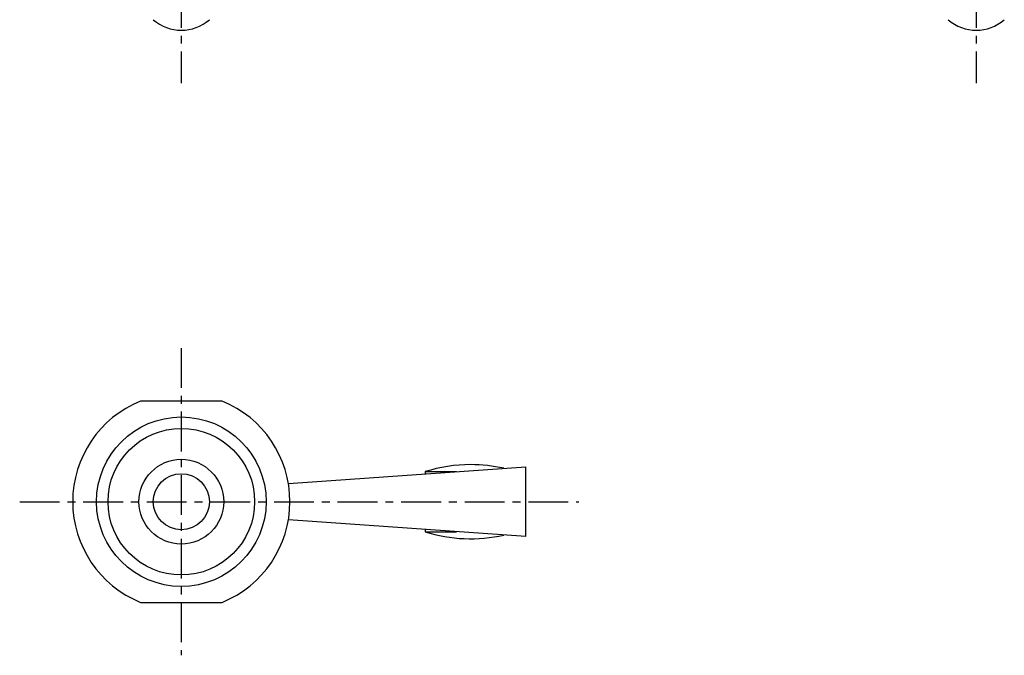
# Model space of a CAD drawing. Extents: x 1 to 232, y 0 to 193.
# Drawn here: x 130 to 223, y 16 to 76 of the extents above; entities that cross this region are included whole.
import ezdxf

# ---------------------------------------------------------------- set-up
doc = ezdxf.new("R2010")
doc.units = 0
doc.header["$LTSCALE"] = 3
doc.linetypes.add('CENTER', pattern=[2, 1.25, -0.25, 0.25, -0.25])
doc.layers.get('0').update_dxf_attribs({"linetype": 'CONTINUOUS'})
doc.layers.add('1', color=1, linetype='CENTER')
doc.layers.add('3', color=3, linetype='CONTINUOUS')

msp = doc.modelspace()

# ---------------------------------------------------------------- linework, layer by layer
for p, q in [((148.849, 40), (141.151, 40)), ((155.105, 32.215), (177.5, 33.8)), ((177.5, 27.2), (177.5, 33.8)), ((168, 33.338), (168, 33.128)), ((168, 33.338), (170.974, 33.338)), ((177.5, 27.2), (155.105, 28.785)), ((168, 27.872), (168, 27.662)), ((168, 27.662), (170.974, 27.662)), ((141.151, 21), (148.849, 21))]:
    msp.add_line(p, q)
for radius in [8, 4, 2.646]:
    msp.add_circle((145, 30.5), radius)
for centre, radius, start, end in [((145, 79), 4, 228.59038, 311.40962), ((220, 79), 4, 228.59038, 311.40962), ((145, 30.5), 10.25, 112.05417, 247.94583), ((145, 30.5), 10.25, 292.05417, 67.94583), ((172.3, 19.7), 14.3, 90, 107.49961), ((172.3, 19.7), 14.3, 77.3603, 90), ((172.3, 41.3), 14.3, 252.50039, 282.6397)]:
    msp.add_arc(centre, radius, start, end)
at = {"layer": '1'}
for p, q in [((145, 138.99), (145, 70)), ((220, 138.99), (220, 70)), ((145, 45), (145, 16)), ((129.75, 30.5), (182.5, 30.5))]:
    msp.add_line(p, q, dxfattribs=at)
at = {"layer": '3'}
msp.add_circle((145, 30.5), 6.918, dxfattribs=at)

doc.saveas('drawing.dxf')
